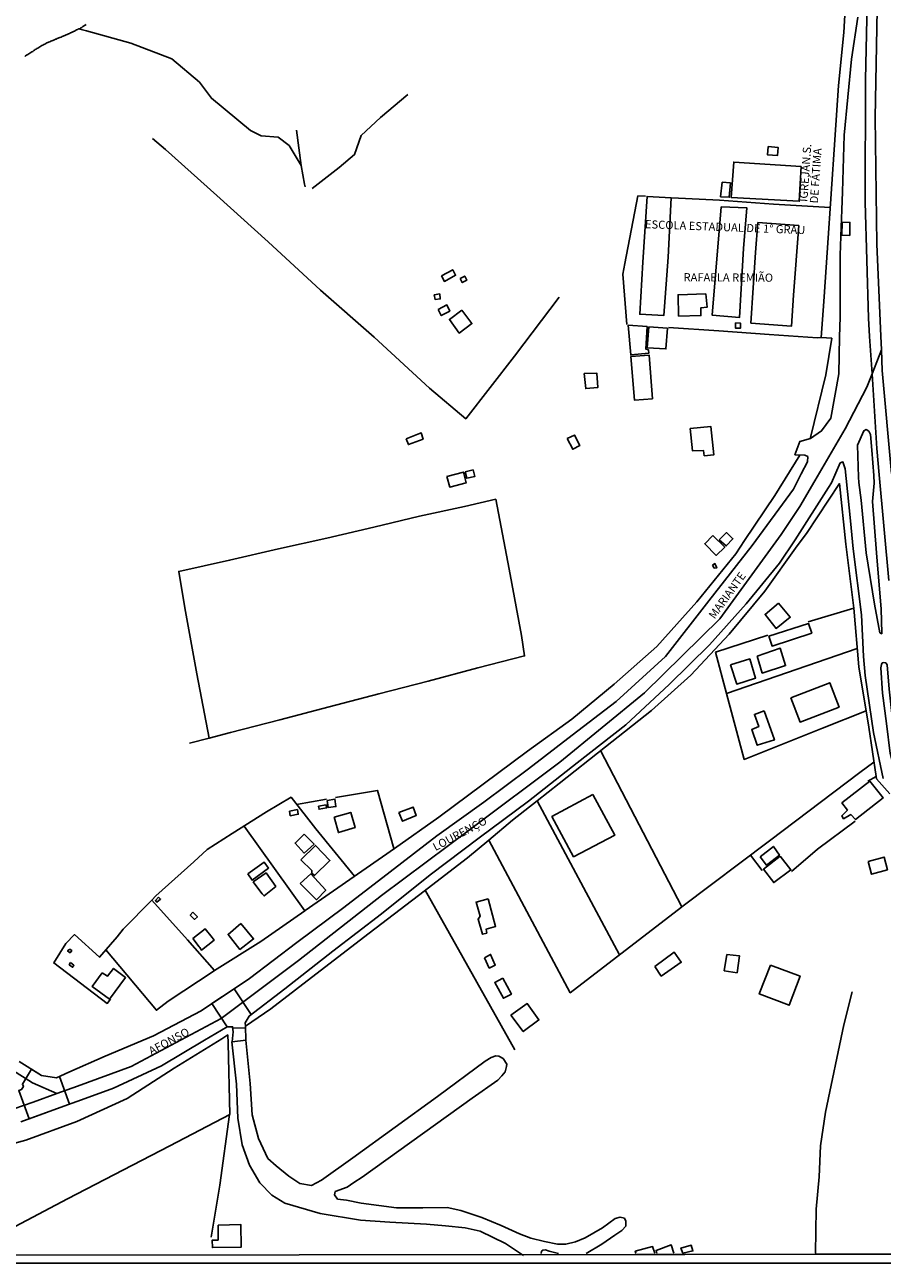
# Model space of a CAD drawing. Units: millimetres. Extents: x 185533 to 190362, y 1668743 to 1674291.
# Drawn here: x 187588 to 187850, y 1668743 to 1669123 of the extents above; entities that cross this region are included whole.
import ezdxf
from ezdxf.enums import TextEntityAlignment as Align

# ---------------------------------------------------------------- set-up
doc = ezdxf.new("R2010")
doc.units = ezdxf.units.MM
for name, color, linetype in [('IMAGEM', 7, 'Continuous'), ('V-ARROIO', 5, 'Continuous'), ('V-CANTEIRO', 3, 'Continuous'), ('V-CRUZAMENTO', 1, 'Continuous'), ('V-EDIFICACAO', 61, 'Continuous'), ('V-EDIFICACAO_IDENTIFICADA', 130, 'Continuous'), ('V-EIXO_DE_LOGRADOURO', 3, 'Continuous'), ('V-LOTE', 1, 'Continuous'), ('V-NOME_DOS_LOGRADOUROS', 7, 'Continuous'), ('V-QUADRA', 2, 'Continuous'), ('V-REFERENCIA', 44, 'Continuous'), ('V-TALVEGUE', 7, 'Continuous'), ('V-TEMPLO', 4, 'Continuous'), ('V-TESTADA', 210, 'Continuous'), ('V-VALETA', 150, 'Continuous'), ('X-LIMITE_5000', 1, 'Continuous')]:
    doc.layers.add(name, color=color, linetype=linetype)
picture_1 = doc.add_image_def('image3.jpg', size_in_pixel=(4003, 4602))

msp = doc.modelspace()

# ---------------------------------------------------------------- linework, layer by layer
at = {"layer": 'V-ARROIO'}
for points in [[(187606.37, 1669122.74), (187606.1, 1669122.52), (187605.85, 1669122.39), (187605.55, 1669122.18), (187605.34, 1669122.05), (187605.04, 1669121.84), (187604.75, 1669121.71), (187604.53, 1669121.5), (187604.1, 1669121.37), (187603.98, 1669121.33), (187603.81, 1669121.25), (187603.64, 1669121.12), (187603.47, 1669121.03), (187603.13, 1669120.86), (187602.83, 1669120.69), (187602.54, 1669120.56), (187602.28, 1669120.44), (187601.94, 1669120.27), (187601.6, 1669120.14), (187601.3, 1669119.97), (187601, 1669119.88), (187600.75, 1669119.76), (187600.53, 1669119.63), (187600.24, 1669119.54), (187599.9, 1669119.37), (187599.56, 1669119.2), (187599.3, 1669119.12), (187599.05, 1669118.99), (187598.71, 1669118.86), (187598.37, 1669118.74), (187598.03, 1669118.61), (187597.77, 1669118.48), (187597.51, 1669118.4), (187597.25, 1669118.26), (187597, 1669118.18), (187596.66, 1669118.05), (187596.36, 1669117.92), (187596.15, 1669117.84), (187595.9, 1669117.71), (187595.56, 1669117.58), (187595.22, 1669117.41), (187594.88, 1669117.29), (187594.62, 1669117.16), (187594.37, 1669117.07), (187594.03, 1669116.9), (187593.69, 1669116.69), (187593.38, 1669116.56), (187593.09, 1669116.39), (187592.83, 1669116.27), (187592.53, 1669116.05), (187592.24, 1669115.88), (187591.9, 1669115.71), (187591.56, 1669115.5), (187591.3, 1669115.33), (187591.04, 1669115.16), (187590.79, 1669115.03), (187590.58, 1669114.82), (187590.37, 1669114.69), (187590.03, 1669114.48), (187589.77, 1669114.35), (187589.43, 1669114.14), (187589.13, 1669113.92), (187588.83, 1669113.75), (187588.49, 1669113.54), (187588.32, 1669113.41), (187588.15, 1669113.29), (187587.85, 1669113.12), (187587.56, 1669112.9)], [(187604.1, 1669121.37), (187606.55, 1669120.74), (187620.06, 1669116.96), (187632.71, 1669112.16), (187641.1, 1669105.07), (187644.81, 1669100.11), (187656.83, 1669090.26), (187660.1, 1669088.53), (187665.22, 1669088.13), (187668.69, 1669085.61), (187672.35, 1669079.47)]]:
    msp.add_lwpolyline(points, dxfattribs=at)
at = {"layer": 'V-CANTEIRO'}
msp.add_lwpolyline([(187843.23, 1668983.92), (187843.29, 1668982.33), (187844.07, 1668976.9), (187845.53, 1668960.7), (187848.09, 1668944.97), (187849.78, 1668936.24), (187850.33, 1668935.93), (187850.33, 1668936.17), (187850.18, 1668943.48), (187848.68, 1668960.71), (187847.46, 1668976.45), (187848.05, 1668982.04), (187847.86, 1668984.44), (187847.26, 1668992.19), (187846.88, 1668997), (187846.41, 1668997.98), (187845.59, 1668998.5), (187844.85, 1668998.13), (187842.89, 1668993.73)], close=True, dxfattribs=at)
msp.add_lwpolyline([(187850.06, 1668925.49), (187850.53, 1668917.71), (187851.81, 1668908.34), (187852.9, 1668899.21), (187853.32, 1668897.52), (187854.34, 1668897.24), (187855.01, 1668897.75), (187855.13, 1668900.23), (187853.59, 1668909.6), (187852.63, 1668918.89), (187852.02, 1668926.41), (187851.57, 1668927.04), (187850.94, 1668927.08), (187850.47, 1668926.96), (187850.26, 1668926.47), (187850.06, 1668925.49)], dxfattribs=at)
at = {"layer": 'V-CRUZAMENTO'}
for points in [[(187651.78, 1668827.04), (187644.91, 1668822.49), (187649.61, 1668815.4), (187651.27, 1668815.4), (187651.31, 1668814.96), (187655.23, 1668815.11), (187655.21, 1668815.59), (187655.17, 1668816.66), (187656.35, 1668818.7), (187656.99, 1668819.19)], [(187598.19, 1668800.15), (187597.34, 1668799.77), (187592.73, 1668800.48), (187589.64, 1668802.39), (187586.83, 1668797.85), (187587.14, 1668797.14), (187586.59, 1668796.19), (187585.71, 1668795.9), (187588.88, 1668787.17), (187599.58, 1668791.06), (187601.26, 1668791.67)]]:
    msp.add_lwpolyline(points, close=True, dxfattribs=at)
at = {"layer": 'V-EDIFICACAO'}
for points in [[(187815.49, 1669085.3), (187815.32, 1669082.75), (187818.39, 1669082.58), (187818.56, 1669085.05), (187815.49, 1669085.3)], [(187801.45, 1669074.32), (187800.94, 1669069.9), (187803.58, 1669069.73), (187803.92, 1669074.15), (187801.45, 1669074.32)], [(187838.16, 1669062.11), (187840.59, 1669062.03), (187840.52, 1669058.02), (187838.13, 1669058.13), (187838.16, 1669062.11)], [(187715.33, 1669045.65), (187716.27, 1669043.94), (187719.67, 1669045.82), (187718.82, 1669047.52), (187715.33, 1669045.65)], [(187721.03, 1669044.79), (187721.71, 1669043.6), (187723.16, 1669044.37), (187722.48, 1669045.56), (187721.03, 1669044.79)], [(187713.12, 1669039.86), (187713.37, 1669038.41), (187714.99, 1669038.58), (187714.82, 1669040.11), (187713.12, 1669039.86)], [(187714.31, 1669035.35), (187715.25, 1669033.48), (187717.88, 1669034.84), (187717.03, 1669036.71), (187714.31, 1669035.35)], [(187721.54, 1669035.09), (187717.8, 1669032.29), (187720.78, 1669028.12), (187724.69, 1669031.01), (187721.54, 1669035.09)], [(187772.6, 1669030.5), (187773.37, 1669021.39), (187778.9, 1669021.9), (187778.82, 1669022.92), (187777.97, 1669023.18), (187778.39, 1669030.07), (187772.6, 1669030.5)], [(187778.9, 1669029.99), (187778.39, 1669023.6), (187784.18, 1669023.26), (187784.6, 1669029.56), (187778.9, 1669029.99)], [(187805.54, 1669031.26), (187805.54, 1669029.56), (187806.98, 1669029.56), (187806.98, 1669031.18), (187805.54, 1669031.26)], [(187773.45, 1669020.88), (187774.56, 1669007.52), (187780.01, 1669007.95), (187779.07, 1669021.31), (187773.45, 1669020.88)], [(187759.07, 1669015.69), (187759.58, 1669011.1), (187763.33, 1669011.44), (187762.99, 1669015.78), (187759.07, 1669015.69)], [(187791.58, 1668998.84), (187792.35, 1668991.95), (187795.67, 1668992.12), (187795.92, 1668990.5), (187798.81, 1668990.76), (187797.96, 1668999.44), (187791.58, 1668998.84)], [(187704.52, 1668995.69), (187705.21, 1668993.91), (187709.72, 1668995.61), (187709.12, 1668997.48), (187704.52, 1668995.69)], [(187753.88, 1668995.78), (187755.58, 1668992.46), (187757.8, 1668993.65), (187756.18, 1668996.8), (187753.88, 1668995.78)], [(187716.95, 1668984.12), (187717.88, 1668980.88), (187722.91, 1668982.16), (187722.14, 1668985.48), (187716.95, 1668984.12)], [(187722.65, 1668985.57), (187723.08, 1668983.61), (187725.54, 1668984.12), (187725.03, 1668986.16), (187722.65, 1668985.57)], [(187798.56, 1668965.99), (187796.09, 1668963.52), (187799.58, 1668959.95), (187802.22, 1668962.42), (187798.56, 1668965.99)], [(187800.52, 1668964.72), (187802.64, 1668962.84), (187804.69, 1668965.06), (187802.73, 1668966.93), (187800.52, 1668964.72)], [(187798.47, 1668956.89), (187798.98, 1668956.04), (187799.75, 1668956.12), (187799.16, 1668957.4), (187798.47, 1668956.89)], [(187818.73, 1668945.31), (187814.56, 1668941.82), (187817.96, 1668937.57), (187822.3, 1668940.97), (187818.73, 1668945.31)], [(187815.75, 1668935.19), (187816.69, 1668932.12), (187828.85, 1668936.12), (187827.83, 1668939.1), (187815.75, 1668935.19)], [(187812.09, 1668929.06), (187813.71, 1668923.87), (187820.86, 1668926.17), (187819.24, 1668931.44), (187812.09, 1668929.06)], [(187804.01, 1668926.42), (187805.88, 1668920.46), (187811.66, 1668922.34), (187809.88, 1668928.21), (187804.01, 1668926.42)], [(187822.47, 1668916.29), (187825.28, 1668908.81), (187837.28, 1668913.4), (187834.39, 1668920.89), (187822.47, 1668916.29)], [(187814.3, 1668912.29), (187811.32, 1668911.19), (187812.6, 1668907.44), (187810.47, 1668906.59), (187812.18, 1668901.74), (187817.45, 1668903.36), (187814.3, 1668912.29)], [(187846.64, 1668890.68), (187838.13, 1668884.04), (187839.83, 1668881.83), (187838.05, 1668880.13), (187838.64, 1668879.19), (187840.85, 1668880.47), (187842.3, 1668878.94), (187850.73, 1668885.57), (187846.64, 1668890.68)], [(187680.27, 1668884.81), (187680.61, 1668882.59), (187682.99, 1668882.94), (187682.65, 1668885.23), (187680.27, 1668884.81)], [(187761.8, 1668886.59), (187749.2, 1668879.87), (187755.84, 1668867.53), (187768.52, 1668874.17), (187761.8, 1668886.59)], [(187668.7, 1668881.49), (187668.95, 1668880.13), (187671.42, 1668880.55), (187671.17, 1668882), (187668.7, 1668881.49)], [(187677.63, 1668883.02), (187677.8, 1668882.08), (187680.1, 1668882.51), (187680.02, 1668883.45), (187677.63, 1668883.02)], [(187682.4, 1668879.7), (187683.76, 1668874.94), (187688.87, 1668876.47), (187687.5, 1668881.15), (187682.4, 1668879.7)], [(187702.31, 1668881.15), (187703.42, 1668878.43), (187707.59, 1668880.21), (187706.65, 1668882.77), (187702.31, 1668881.15)], [(187673.29, 1668874.51), (187670.48, 1668871.7), (187673.29, 1668868.64), (187676.27, 1668871.36), (187673.29, 1668874.51)], [(187672.27, 1668866.6), (187675.59, 1668863.28), (187675.59, 1668862.51), (187676.44, 1668861.75), (187681.12, 1668866.43), (187676.7, 1668871.02), (187672.27, 1668866.6)], [(187813.03, 1668867.53), (187814.98, 1668864.98), (187818.98, 1668868.04), (187817.11, 1668870.68), (187813.03, 1668867.53)], [(187656.02, 1668862.34), (187657.29, 1668860.38), (187662.31, 1668864.04), (187660.95, 1668865.92), (187656.02, 1668862.34)], [(187819.15, 1668867.7), (187814.13, 1668863.7), (187817.2, 1668859.62), (187822.47, 1668863.53), (187819.15, 1668867.7)], [(187846.13, 1668866.09), (187847.24, 1668862.17), (187852.09, 1668863.53), (187851.07, 1668867.45), (187846.13, 1668866.09)], [(187657.63, 1668859.87), (187659.93, 1668856.72), (187660.36, 1668856.21), (187660.95, 1668855.53), (187664.53, 1668858.43), (187661.55, 1668862.6), (187657.63, 1668859.87)], [(187672.02, 1668859.36), (187677.04, 1668854.34), (187679.85, 1668857.24), (187675.25, 1668862.26), (187672.02, 1668859.36)], [(187628.56, 1668855.13), (187627.62, 1668854.08), (187628.07, 1668853.58), (187629.2, 1668854.55), (187628.56, 1668855.13)], [(187729.63, 1668854.68), (187725.97, 1668853.66), (187727.25, 1668849.32), (187726.57, 1668848.38), (187727.93, 1668843.79), (187729.2, 1668844.13), (187729.03, 1668845.32), (187731.93, 1668846.17), (187729.63, 1668854.68)], [(187639.08, 1668850.51), (187638.32, 1668849.58), (187639.59, 1668848.3), (187640.53, 1668849.15), (187639.08, 1668850.51)], [(187653.8, 1668847.02), (187649.89, 1668843.7), (187653.55, 1668839.11), (187657.72, 1668842.34), (187653.8, 1668847.02)], [(187639.08, 1668842.43), (187641.04, 1668839.87), (187641.21, 1668839.7), (187641.72, 1668838.94), (187645.64, 1668841.92), (187645.04, 1668842.77), (187642.91, 1668845.41), (187639.08, 1668842.43)], [(187601.38, 1668839.19), (187600.7, 1668838.68), (187601.47, 1668838.09), (187601.98, 1668838.77), (187601.38, 1668839.19)], [(187728.52, 1668836.56), (187729.97, 1668833.41), (187731.84, 1668834.34), (187730.39, 1668837.58), (187728.52, 1668836.56)], [(187780.77, 1668833.92), (187782.73, 1668830.94), (187788.86, 1668835.19), (187786.73, 1668838.26), (187780.77, 1668833.92)], [(187802.81, 1668837.58), (187802.05, 1668832.56), (187805.96, 1668831.96), (187806.73, 1668837.15), (187802.81, 1668837.58)], [(187601.64, 1668835.11), (187601.21, 1668834.43), (187602.23, 1668833.66), (187602.66, 1668834.26), (187601.64, 1668835.11)], [(187611.26, 1668831.96), (187608.28, 1668827.71), (187613.55, 1668823.88), (187618.49, 1668830.51), (187614.83, 1668833.32), (187612.96, 1668830.94), (187611.26, 1668831.96)], [(187816.26, 1668834.34), (187812.77, 1668825.49), (187821.96, 1668822), (187825.28, 1668830.94), (187816.26, 1668834.34)], [(187734.14, 1668830.34), (187731.67, 1668828.98), (187734.31, 1668824.13), (187736.78, 1668825.41), (187734.14, 1668830.34)], [(187736.61, 1668818.94), (187740.44, 1668813.92), (187745.2, 1668817.49), (187741.63, 1668822.51), (187736.61, 1668818.94)], [(187646.83, 1668754.61), (187646.83, 1668750.01), (187645.04, 1668750.01), (187645.12, 1668747.71), (187653.89, 1668747.8), (187653.8, 1668754.78), (187646.83, 1668754.61)]]:
    msp.add_lwpolyline(points, close=True, dxfattribs=at)
for points in [[(187781.36, 1668745.95), (187781.12, 1668746.84), (187785.77, 1668748.52), (187786.54, 1668745.96)], [(187789.31, 1668745.96), (187788.76, 1668747.55), (187791.91, 1668748.42), (187792.46, 1668746.69), (187789.31, 1668745.96)], [(187774.98, 1668745.94), (187774.78, 1668746.57), (187780.09, 1668748.03), (187780.81, 1668745.95)]]:
    msp.add_lwpolyline(points, dxfattribs=at)
at = {"layer": 'V-EDIFICACAO_IDENTIFICADA'}
for points in [[(187778.36, 1669070.02), (187777.1, 1669049.86), (187776.12, 1669033.87), (187783.49, 1669033.48), (187784.83, 1669051.36), (187785.74, 1669069.56), (187778.36, 1669070.02)], [(187783.49, 1669033.48), (187784.83, 1669051.36), (187785.74, 1669069.56), (187778.36, 1669070.02), (187778.36, 1669070.02), (187777.1, 1669049.86), (187776.12, 1669033.87), (187783.49, 1669033.48)], [(187801.14, 1669066.8), (187798.39, 1669033.56), (187806.7, 1669032.85), (187807.96, 1669054.04), (187809.02, 1669066.49), (187801.14, 1669066.8)], [(187798.39, 1669033.56), (187806.7, 1669032.85), (187807.96, 1669054.04), (187809.02, 1669066.49), (187801.14, 1669066.8), (187801.14, 1669066.8), (187798.39, 1669033.56)], [(187810.24, 1669031.18), (187822.62, 1669030.17), (187823.29, 1669039.7), (187824.91, 1669061.05), (187812.38, 1669062), (187811.63, 1669052.78), (187810.24, 1669031.18), (187822.62, 1669030.17), (187823.29, 1669039.7), (187824.91, 1669061.05), (187812.38, 1669062), (187811.63, 1669052.78)], [(187796.35, 1669040.11), (187796.77, 1669036.01), (187794.88, 1669035.85), (187794.88, 1669033.48), (187788.03, 1669033.33), (187787.87, 1669039.86), (187796.35, 1669040.11)], [(187788.03, 1669033.33), (187794.88, 1669033.48), (187794.88, 1669035.85), (187796.77, 1669036.01), (187796.35, 1669040.11), (187796.35, 1669040.11), (187787.87, 1669039.86), (187788.03, 1669033.33)]]:
    msp.add_lwpolyline(points, close=True, dxfattribs=at)
at = {"layer": 'V-EIXO_DE_LOGRADOURO'}
for points in [[(187849.44, 1669151.1), (187849.02, 1669132.78), (187848.31, 1669094.22), (187848.86, 1669055.34), (187850.06, 1669027.16)], [(187850.06, 1669027.16), (187850.24, 1669022.96)], [(187847.36, 1669015.6), (187850.24, 1669022.96)], [(187850.24, 1669022.96), (187850.51, 1669016.62), (187853.29, 1668985.04)], [(187829.81, 1668982.84), (187839.13, 1668998.72), (187845.74, 1669011.47), (187847.36, 1669015.6)], [(187603.7, 1668797.21), (187620.19, 1668803.18), (187647.84, 1668817.98), (187671.55, 1668835.77), (187697, 1668855.61), (187724.34, 1668876.08), (187751.68, 1668896.55), (187777.6, 1668917.8), (187800.68, 1668940.47), (187819.51, 1668966.29), (187825.18, 1668974.95), (187829.81, 1668982.84)], [(187597.45, 1668794.95), (187589.95, 1668798.24), (187582.99, 1668802.65)], [(187584.25, 1668790.27), (187590.18, 1668792.32), (187597.45, 1668794.95)], [(187597.45, 1668794.95), (187603.7, 1668797.21)]]:
    msp.add_lwpolyline(points, dxfattribs=at)
at = {"layer": 'V-LOTE'}
for points in [[(187765.53, 1669285.32), (187780.93, 1669272.1), (187796.17, 1669259.74), (187811.09, 1669247.31), (187814.83, 1669244.24), (187821.45, 1669238.65), (187826.77, 1669233.53), (187830.94, 1669228.34), (187834.33, 1669223.3), (187839.17, 1669213.46), (187840.35, 1669207.8), (187841.02, 1669190.33), (187841.22, 1669171.21), (187840.47, 1669152.64), (187839.64, 1669136.51), (187838.73, 1669120.3), (187837.12, 1669104.01), (187835.98, 1669087.4), (187834.84, 1669070.79), (187833.7, 1669054.26), (187832.56, 1669037.73)], [(187751.41, 1669039.15), (187737.78, 1669021.05), (187722.78, 1669001.85), (187711.64, 1669011.22), (187694.75, 1669026.88), (187678.25, 1669041.28), (187662.22, 1669056.08), (187646.43, 1669070.32), (187630.72, 1669084.41), (187626.74, 1669087.79)], [(187777.88, 1669070.08), (187775.59, 1669070.16), (187771.53, 1669049.46), (187770.94, 1669046.15), (187772.2, 1669030.73)], [(187834.55, 1669066.62), (187817.14, 1669067.64), (187800.64, 1669068.82), (187785.95, 1669069.53)], [(187832.56, 1669037.73), (187831.81, 1669026.72)], [(187784.92, 1669029.86), (187800.39, 1669028.76), (187815.86, 1669027.66), (187830.63, 1669026.64), (187831.81, 1669026.72)], [(187835.03, 1669026.52), (187833.15, 1669015.3), (187828.38, 1668995.71)], [(187831.81, 1669026.72), (187831.81, 1669026.71)], [(187831.81, 1669026.72), (187835.03, 1669026.52)], [(187835.04, 1669026.55), (187835.03, 1669026.52)], [(187825.27, 1668990.7), (187817.55, 1668978.31), (187808.22, 1668964.46), (187805.62, 1668960.37), (187793.61, 1668945.65), (187781.36, 1668931.96), (187768.33, 1668920.47), (187755.3, 1668909.77), (187741.72, 1668899.93), (187728.14, 1668889.78), (187714.56, 1668879.63), (187700.9, 1668870.11), (187687.24, 1668860.59), (187673.58, 1668851.07)], [(187751.38, 1668890.04), (187765.59, 1668901.22), (187779.73, 1668912.4), (187791.82, 1668923.26), (187803.59, 1668935.77), (187814.5, 1668948.99), (187824.38, 1668962.84), (187827.3, 1668966.62), (187837.34, 1668981.97), (187839.35, 1668963.4), (187841.67, 1668944.59)], [(187841.74, 1668943.8), (187827.8, 1668939.55)], [(187841.67, 1668944.59), (187841.74, 1668943.8)], [(187841.74, 1668943.8), (187843.28, 1668925.78)], [(187815.36, 1668935.46), (187799.37, 1668930.27), (187802.77, 1668917.58)], [(187842.8, 1668931.38), (187802.77, 1668917.58)], [(187843.28, 1668925.78), (187846.39, 1668907.29)], [(187802.77, 1668917.58), (187808.19, 1668897.37), (187832.21, 1668906.97), (187845.55, 1668912.27)], [(187846.39, 1668907.29), (187848.61, 1668892.1)], [(187764.13, 1668900.07), (187789.07, 1668852.2)], [(187789.07, 1668852.2), (187815.96, 1668872.41), (187843.6, 1668893.34), (187847.96, 1668896.52)], [(187744.66, 1668884.72), (187751.38, 1668890.04)], [(187848.61, 1668892.1), (187846.08, 1668890.75)], [(187848.61, 1668892.1), (187848.71, 1668891.39)], [(187848.71, 1668891.39), (187852.77, 1668886.78)], [(187688.7, 1668861.61), (187676.82, 1668876.09), (187669.22, 1668885.77), (187661.74, 1668881.28), (187651.15, 1668874.67), (187643.55, 1668869.79), (187639.46, 1668865.93), (187627.77, 1668855.54), (187626.51, 1668854.26)], [(187680.09, 1668885.23), (187670.93, 1668883.6)], [(187700.78, 1668870.03), (187695.76, 1668887.89), (187682.88, 1668885.69)], [(187737.17, 1668878.79), (187744.66, 1668884.72)], [(187769.94, 1668837.46), (187744.66, 1668884.72)], [(187729.86, 1668872.67), (187737.17, 1668878.79)], [(187842.14, 1668878.47), (187830.65, 1668869.81), (187822.66, 1668863.04)], [(187654.81, 1668876.95), (187673.48, 1668851)], [(187655.21, 1668815.59), (187663.03, 1668820.94), (187678.11, 1668832.51), (187693.19, 1668844.08), (187708.27, 1668855.65), (187723.35, 1668867.22), (187729.86, 1668872.67)], [(187729.86, 1668872.67), (187754.85, 1668825.82), (187788.95, 1668852.11), (187789.07, 1668852.2)], [(187813.72, 1668863.28), (187810.06, 1668867.97)], [(187710.37, 1668857.26), (187737.85, 1668808.34)], [(187626.51, 1668854.26), (187617.73, 1668845.31), (187615.92, 1668843.03), (187610.45, 1668836.73), (187602.81, 1668843.66), (187600.17, 1668840.98), (187596.47, 1668835), (187612.85, 1668822.57), (187613.91, 1668823.91)], [(187626.51, 1668854.26), (187637.5, 1668842.06), (187645.71, 1668832.63)], [(187673.48, 1668851), (187659.92, 1668841.55)], [(187673.58, 1668851.07), (187673.48, 1668851)], [(187659.92, 1668841.55), (187645.71, 1668832.63)], [(187627.94, 1668820.48), (187612.43, 1668839.01)], [(187645.63, 1668832.58), (187631.57, 1668823.21)], [(187645.71, 1668832.63), (187645.63, 1668832.58)], [(187627.94, 1668820.48), (187627.91, 1668820.46)], [(187631.57, 1668823.21), (187627.94, 1668820.48)], [(187555.5, 1668771.82), (187571.68, 1668776.23), (187587.86, 1668780.64), (187603.57, 1668786.31), (187618.97, 1668793.39), (187633.34, 1668802.68), (187647.95, 1668811.73), (187649.8, 1668812.91), (187649.96, 1668810.39)], [(187568.44, 1668745.71), (187600.67, 1668762.69), (187632.09, 1668778.9), (187650.44, 1668788.5), (187649.96, 1668810.39)], [(187650.37, 1668788.46), (187647.36, 1668766.79), (187644.76, 1668750.89)]]:
    msp.add_lwpolyline(points, dxfattribs=at)
at = {"layer": 'V-QUADRA'}
for points in [[(187846.18, 1669143.16), (187845.31, 1669105.86), (187845.23, 1669068.24), (187846.25, 1669032.67), (187846.61, 1669027.09), (187847.36, 1669015.6), (187848.85, 1668992.69), (187849.59, 1668984.63), (187852.55, 1668952.24)], [(187585.87, 1668804.73), (187592.73, 1668800.48), (187597.34, 1668799.77), (187601.08, 1668801.44), (187612.19, 1668806.39), (187627.04, 1668812.61), (187641.66, 1668820.33), (187656.51, 1668830.18), (187670.97, 1668841.21), (187685.43, 1668852), (187699.65, 1668862.87), (187713.87, 1668873.9), (187728.33, 1668884.22), (187742, 1668894.54), (187755.44, 1668904.86), (187768.88, 1668915.18), (187784.05, 1668928.96), (187797.33, 1668945.97), (187810.61, 1668962.98), (187823.26, 1668980.23), (187825.68, 1668984.93), (187827.6, 1668988.66), (187827.67, 1668990.23), (187826.73, 1668990.63), (187823.73, 1668990.78), (187825.23, 1668994.88), (187828.54, 1668995.75), (187831.89, 1668998.11), (187834.73, 1669002.05), (187837.13, 1669015.6), (187837.41, 1669026.91), (187837.56, 1669033.01), (187837.6, 1669051.99), (187837.76, 1669057.74), (187838.35, 1669071.37), (187838.78, 1669088.78), (187841.1, 1669112.09), (187843.04, 1669124.93)], [(187586.41, 1668786.28), (187599.58, 1668791.06), (187606.06, 1668793.41), (187614.75, 1668796.57), (187629.52, 1668803.42), (187642.64, 1668811.3), (187649.61, 1668815.4), (187651.27, 1668815.4), (187651.43, 1668813.82), (187651.19, 1668810.83), (187655.37, 1668811.3), (187655.21, 1668815.59), (187655.17, 1668816.66), (187656.35, 1668818.7), (187667.31, 1668827.05), (187682.08, 1668838.55), (187696.93, 1668850.05), (187711.86, 1668861.94), (187726.95, 1668873.36), (187742.04, 1668884.62), (187756.97, 1668896.28), (187771.9, 1668907.94), (187785.18, 1668920.31), (187797.51, 1668932.52), (187808.74, 1668945.04), (187818.94, 1668957.56), (187823.75, 1668964.73), (187833.99, 1668980.72), (187834.9, 1668982.14), (187837.62, 1668988.28), (187838.41, 1668988.6), (187839.12, 1668986.47), (187839.43, 1668983.5), (187840.77, 1668970.56), (187841.56, 1668961.98), (187844.12, 1668941.66), (187844.79, 1668928.98), (187845.26, 1668923.15), (187847.82, 1668905.66), (187850.77, 1668891.56)]]:
    msp.add_lwpolyline(points, dxfattribs=at)
at = {"layer": 'V-REFERENCIA'}
for p, q in [((187652.52, 1668797.77), (187651.05, 1668810.81)), ((187655.37, 1668811.3), (187656.69, 1668797.98)), ((187728.69, 1668804.86), (187730.58, 1668805.99)), ((187730.58, 1668805.99), (187732.02, 1668806.45)), ((187732.02, 1668806.45), (187732.94, 1668806.36)), ((187732.94, 1668806.36), (187734.24, 1668805.71)), ((187734.24, 1668805.71), (187735.36, 1668803.95)), ((187714.08, 1668794.02), (187728.69, 1668804.86)), ((187734.9, 1668801.54), (187733.87, 1668800.33)), ((187735.32, 1668803.21), (187734.9, 1668801.54)), ((187735.36, 1668803.95), (187735.32, 1668803.21)), ((187652.94, 1668787.35), (187652.52, 1668797.77)), ((187656.69, 1668797.98), (187657.31, 1668788.39)), ((187732.67, 1668798.99), (187724.73, 1668793.51)), ((187733.87, 1668800.33), (187732.67, 1668798.99)), ((187688.2, 1668775.26), (187714.08, 1668794.02)), ((187724.73, 1668793.51), (187691.01, 1668769.28)), ((187654.19, 1668779.22), (187652.94, 1668787.35)), ((187657.31, 1668788.39), (187659.19, 1668781.1)), ((187656.48, 1668772.97), (187654.19, 1668779.22)), ((187659.19, 1668781.1), (187662.12, 1668775.05)), ((187662.12, 1668775.05), (187664.62, 1668772.76)), ((187678.6, 1668768.38), (187688.2, 1668775.26)), ((187659.61, 1668767.55), (187656.48, 1668772.97)), ((187664.62, 1668772.76), (187668.58, 1668769.63)), ((187663.36, 1668763.8), (187659.61, 1668767.55)), ((187668.58, 1668769.63), (187671.93, 1668767.34)), ((187671.93, 1668767.34), (187675.47, 1668766.72)), ((187675.47, 1668766.72), (187678.6, 1668768.38)), ((187688.48, 1668767.66), (187686.39, 1668766.21)), ((187691.01, 1668769.28), (187688.48, 1668767.66)), ((187667.33, 1668761.3), (187663.36, 1668763.8)), ((187682.77, 1668764.85), (187682.5, 1668763.86)), ((187682.5, 1668763.86), (187682.5, 1668763.86)), ((187682.5, 1668763.86), (187683.5, 1668762.5)), ((187686.39, 1668766.21), (187682.77, 1668764.85)), ((187678.18, 1668758.17), (187667.33, 1668761.3)), ((187683.5, 1668762.5), (187686.22, 1668762.23)), ((187686.22, 1668762.23), (187690.74, 1668761.32)), ((187690.74, 1668761.32), (187696.17, 1668760.6)), ((187696.17, 1668760.6), (187701.51, 1668759.88)), ((187701.51, 1668759.88), (187709.67, 1668759.88)), ((187709.67, 1668759.88), (187717.09, 1668759.97)), ((187717.09, 1668759.97), (187721.27, 1668759.09)), ((187690.5, 1668756.08), (187678.18, 1668758.17)), ((187699.47, 1668755.46), (187690.5, 1668756.08)), ((187721.27, 1668759.09), (187727.7, 1668756.92)), ((187727.7, 1668756.92), (187733.67, 1668754.48)), ((187764.76, 1668753.77), (187768.57, 1668756.66)), ((187768.57, 1668756.66), (187770.1, 1668757.02)), ((187770.1, 1668757.02), (187771.46, 1668756.75)), ((187771.46, 1668756.75), (187771.83, 1668755.84)), ((187771.83, 1668755.84), (187771.91, 1668754.22)), ((187710.74, 1668754.83), (187699.47, 1668755.46)), ((187716.58, 1668754.42), (187710.74, 1668754.83)), ((187722.64, 1668753.79), (187716.58, 1668754.42)), ((187727.23, 1668752.75), (187722.64, 1668753.79)), ((187734.94, 1668749), (187727.23, 1668752.75)), ((187733.67, 1668754.48), (187739.29, 1668751.95)), ((187739.29, 1668751.95), (187742.73, 1668750.59)), ((187759.42, 1668750.69), (187764.76, 1668753.77)), ((187770.65, 1668752.95), (187768.48, 1668751.5)), ((187771.91, 1668754.22), (187770.65, 1668752.95)), ((187740.46, 1668745.27), (187734.94, 1668749)), ((187742.73, 1668750.59), (187746.93, 1668749.6)), ((187746.93, 1668749.6), (187750.91, 1668748.79)), ((187750.91, 1668748.79), (187753.45, 1668748.7)), ((187753.45, 1668748.7), (187756.43, 1668749.42)), ((187756.43, 1668749.42), (187759.42, 1668750.69)), ((187764.49, 1668748.79), (187759.74, 1668745.92)), ((187768.48, 1668751.5), (187764.49, 1668748.79)), ((187745.87, 1668745.91), (187745.97, 1668746.61)), ((187745.97, 1668746.61), (187746.4, 1668746.94)), ((187746.4, 1668746.94), (187747.28, 1668746.97)), ((187747.28, 1668746.97), (187748.32, 1668746.58)), ((187748.32, 1668746.58), (187751.21, 1668745.92))]:
    msp.add_line(p, q, dxfattribs=at)
at = {"layer": 'V-TALVEGUE'}
msp.add_lwpolyline([(187830.01, 1668746), (187830.18, 1668759.44), (187831.15, 1668769.36), (187831.6, 1668778.85), (187833.08, 1668789.17), (187838.7, 1668815.99), (187841.26, 1668826.15)], dxfattribs=at)
at = {"layer": 'V-TEMPLO'}
for points in [[(187804.94, 1669080.54), (187804.18, 1669069.64), (187825.03, 1669068.54), (187825.62, 1669079.17), (187804.94, 1669080.54)], [(187825.03, 1669068.54), (187825.62, 1669079.17), (187804.94, 1669080.54), (187804.94, 1669080.54), (187804.18, 1669069.64), (187825.03, 1669068.54)]]:
    msp.add_lwpolyline(points, close=True, dxfattribs=at)
at = {"layer": 'V-TESTADA'}
for points in [[(187765.53, 1669285.32), (187780.93, 1669272.1), (187796.17, 1669259.74), (187811.09, 1669247.31), (187814.83, 1669244.24), (187821.45, 1669238.65), (187826.77, 1669233.53), (187830.94, 1669228.34), (187834.33, 1669223.3), (187839.17, 1669213.46), (187840.35, 1669207.8), (187841.02, 1669190.33), (187841.22, 1669171.21), (187840.47, 1669152.64), (187839.64, 1669136.51), (187838.73, 1669120.3), (187837.12, 1669104.01), (187835.98, 1669087.4), (187834.84, 1669070.79), (187833.7, 1669054.26), (187832.56, 1669037.73)], [(187832.56, 1669037.73), (187831.81, 1669026.72)], [(187835.03, 1669026.52), (187833.15, 1669015.3), (187828.38, 1668995.71)], [(187831.81, 1669026.72), (187831.81, 1669026.71)], [(187835.04, 1669026.55), (187835.03, 1669026.52)], [(187825.27, 1668990.7), (187817.55, 1668978.31), (187808.22, 1668964.46), (187805.62, 1668960.37), (187793.61, 1668945.65), (187781.36, 1668931.96), (187768.33, 1668920.47), (187755.3, 1668909.77), (187741.72, 1668899.93), (187728.14, 1668889.78), (187714.56, 1668879.63), (187700.9, 1668870.11), (187687.24, 1668860.59), (187673.58, 1668851.07)], [(187751.38, 1668890.04), (187765.59, 1668901.22), (187779.73, 1668912.4), (187791.82, 1668923.26), (187803.59, 1668935.77), (187814.5, 1668948.99), (187824.38, 1668962.84), (187827.3, 1668966.62), (187837.34, 1668981.97), (187839.35, 1668963.4), (187841.67, 1668944.59)], [(187841.67, 1668944.59), (187841.74, 1668943.8)], [(187841.74, 1668943.8), (187843.28, 1668925.78)], [(187843.28, 1668925.78), (187846.39, 1668907.29)], [(187846.39, 1668907.29), (187848.61, 1668892.1)], [(187744.66, 1668884.72), (187751.38, 1668890.04)], [(187848.61, 1668892.1), (187848.71, 1668891.39)], [(187848.71, 1668891.39), (187852.77, 1668886.78)], [(187737.17, 1668878.79), (187744.66, 1668884.72)], [(187729.86, 1668872.67), (187737.17, 1668878.79)], [(187655.21, 1668815.59), (187663.03, 1668820.94), (187678.11, 1668832.51), (187693.19, 1668844.08), (187708.27, 1668855.65), (187723.35, 1668867.22), (187729.86, 1668872.67)], [(187673.48, 1668851), (187659.92, 1668841.55)], [(187673.58, 1668851.07), (187673.48, 1668851)], [(187659.92, 1668841.55), (187645.71, 1668832.63)], [(187645.63, 1668832.58), (187631.57, 1668823.21)], [(187645.71, 1668832.63), (187645.63, 1668832.58)], [(187627.94, 1668820.48), (187627.91, 1668820.46)], [(187631.57, 1668823.21), (187627.94, 1668820.48)], [(187555.5, 1668771.82), (187571.68, 1668776.23), (187587.86, 1668780.64), (187603.57, 1668786.31), (187618.97, 1668793.39), (187633.34, 1668802.68), (187647.95, 1668811.73), (187649.8, 1668812.91), (187649.96, 1668810.39)]]:
    msp.add_lwpolyline(points, dxfattribs=at)
at = {"layer": 'V-VALETA'}
for points in [[(187675.66, 1669072.38), (187683.94, 1669078.91), (187688.63, 1669082.85), (187690.76, 1669088.68), (187696.67, 1669094.19), (187705.06, 1669101.28)], [(187670.86, 1669090.34), (187672.35, 1669079.47)], [(187672.35, 1669079.47), (187673.39, 1669073.78)], [(187673.39, 1669073.78), (187673.54, 1669072.93)], [(187644.13, 1668903.89), (187640.29, 1668923.66), (187636.7, 1668943.9), (187634.77, 1668955.01), (187650.37, 1668958.47), (187665.38, 1668961.94), (187680.23, 1668965.25), (187694.61, 1668968.64), (187708.6, 1668971.95), (187722.43, 1668974.94), (187732.06, 1668977.14)], [(187732.06, 1668977.14), (187736.08, 1668955.72), (187739.9, 1668935.4), (187740.81, 1668929.1), (187726.46, 1668925.48), (187711.29, 1668921.38), (187696.12, 1668917.44), (187680.95, 1668913.5), (187665.78, 1668909.56), (187650.69, 1668905.62), (187644.13, 1668903.89)], [(187644.13, 1668903.89), (187638.12, 1668902.31)]]:
    msp.add_lwpolyline(points, dxfattribs=at)
at = {"layer": 'X-LIMITE_5000'}
msp.add_lwpolyline([(187894.16, 1668745.73), (187829.95, 1668745.66), (187789.95, 1668745.62), (187789.24, 1668745.62), (187786.17, 1668745.62), (187781.13, 1668745.61), (187780.73, 1668745.61), (187774.59, 1668745.6), (187568.71, 1668745.37)], dxfattribs=at)

# ---------------------------------------------------------------- texts
at = {"layer": 'V-NOME_DOS_LOGRADOUROS'}
for s, rotation, p in [('IGREJAN.S.', 86, (187828.3, 1669068.2)), ('DE FÁTIMA', 86, (187831.53, 1669067.73)), ('ESCOLA ESTADUAL DE 1° GRAU', 357.8645, (187777.68, 1669059.48)), ('RAFAELA REMIÃO', 359.694, (187789.56, 1669043.2)), ('MARIANTE', 54, (187799.71, 1668939.78)), ('LOURENÇO', 28, (187713.87, 1668868.55)), ('AFONSO', 28, (187626.77, 1668806))]:
    msp.add_text(s, height=2.5, rotation=rotation, dxfattribs=at).set_placement(p, align=Align.BOTTOM_LEFT)

# ---------------------------------------------------------------- referenced raster images: frames only (the image files are external)
at = {"layer": 'IMAGEM'}
image = msp.add_image(picture_1, insert=(185537.99, 1668742.9), size_in_units=(2402.24, 2761.7), dxfattribs=at)
image.dxf.flags = 7

doc.saveas('drawing.dxf')
